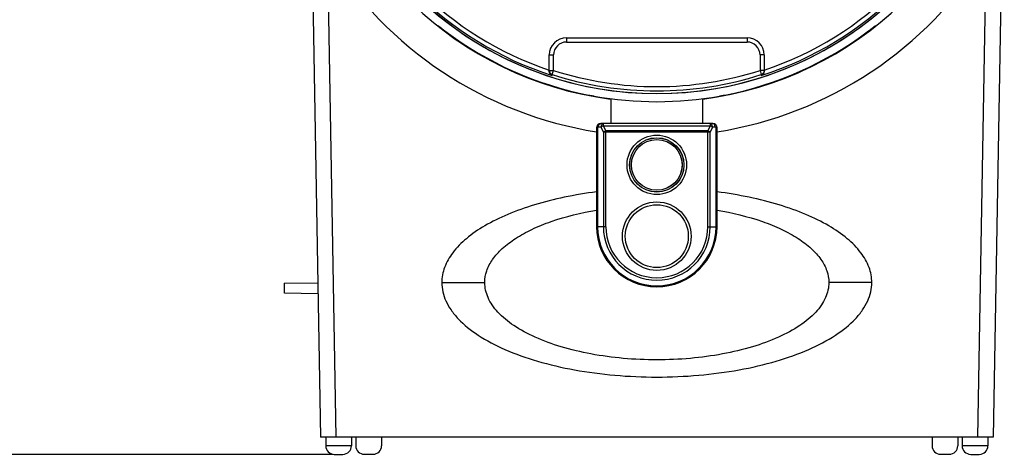
# Model space of a CAD drawing. Units: millimetres. Extents: x 1568 to 3531, y -559 to 830.
# Drawn here: x 2726 to 2840, y -40 to 10 of the extents above; entities that cross this region are included whole.
import ezdxf

# ---------------------------------------------------------------- set-up
doc = ezdxf.new("R2010")
doc.units = ezdxf.units.MM
doc.header["$LTSCALE"] = 30.734
doc.header["$PDMODE"] = 3
doc.header["$PDSIZE"] = 1
doc.linetypes.add('ACAD_ISO02W100', pattern=[15, 12, -3])
doc.layers.get('0').update_dxf_attribs({"linetype": 'CONTINUOUS'})
doc.layers.get('Defpoints').update_dxf_attribs({"linetype": 'CONTINUOUS'})
doc.layers.add('02___PRT_ALL_AXES', color=7, linetype='CONTINUOUS')
doc.layers.add('图层2', color=7, linetype='ACAD_ISO02W100')
doc.styles.add('STYLE1', font='arial.ttf')
doc.dimstyles.new('11', dxfattribs={"dimtxt": 20, "dimasz": 6, "dimexe": 10, "dimexo": 0.625, "dimgap": 2, "dimtad": 1, "dimtoh": 1, "dimdec": 0, "dimzin": 1, "dimtxsty": 'STYLE1', "dimblk": 'NONE', "dimcen": 2.5, "dimclrd": 3, "dimclre": 3, "dimclrt": 3, "dimadec": 0, "dimazin": 0, "dimtfac": 1, "dimtdec": 0, "dimtmove": 0, "dimatfit": 3, "dimldrblk": 'NONE', "dimfxl": 1, "dimarcsym": 0})

# ---------------------------------------------------------------- blocks, each defined once
blk = doc.blocks.new('*D118')
at = {"layer": 'Defpoints', "color": 0, "transparency": 16777216}
for p in [(2763.19, 245.7), (2666.57, -40.3), (2762.69, -40.3)]:
    blk.add_point(p, dxfattribs=at)
at = {"layer": '图层2', "color": 3, "linetype": 'ByBlock', "lineweight": -2, "transparency": 16777216}
for p, q in [((2762.56, 245.7), (2656.57, 245.7)), ((2666.57, 245.7), (2666.57, -40.3)), ((2762.06, -40.3), (2656.57, -40.3))]:
    blk.add_line(p, q, dxfattribs=at)
at = {"layer": '图层2', "color": 3, "transparency": 16777216, "insert": (2644.15, 91.1), "char_height": 20, "attachment_point": 2, "rotation": 90, "style": 'STYLE1'}
blk.add_mtext('286', dxfattribs=at)
blk = doc.blocks.new('_None')
blk = doc.blocks.new('*D120')
at = {"color": 3, "lineweight": -2, "transparency": 16777216}
for p, q in [((2733.06, 41.7), (2696.89, 41.7)), ((2706.89, -40.3), (2706.89, 41.7)), ((2761.44, -40.3), (2696.89, -40.3))]:
    blk.add_line(p, q, dxfattribs=at)
at = {"layer": 'Defpoints', "color": 0, "transparency": 16777216}
for p in [(2706.89, 41.7), (2733.68, 41.7), (2762.06, -40.3)]:
    blk.add_point(p, dxfattribs=at)
at = {"color": 3, "transparency": 16777216, "insert": (2694.68, 0.7), "char_height": 20, "attachment_point": 5, "rotation": 90, "style": 'STYLE1'}
blk.add_mtext('82', dxfattribs=at)

msp = doc.modelspace()

# ---------------------------------------------------------------- linework, layer by layer
at = {"color": 7, "linetype": 'Continuous'}
for p, q in [((2759.33, 33.486), (2760.583, -38.297)), ((2840.043, 33.486), (2838.79, -38.297)), ((2761.399, 18.058), (2762.383, -38.297)), ((2837.973, 18.058), (2836.99, -38.297)), ((2774.248, 9.593), (2774.248, 9.616)), ((2774.443, 9.465), (2774.692, 9.273)), ((2774.692, 9.273), (2774.877, 9.132)), ((2824.572, 9.19), (2824.74, 9.319)), ((2824.74, 9.319), (2825.074, 9.577)), ((2825.125, 9.616), (2825.125, 9.593)), ((2774.877, 9.132), (2775.056, 8.996)), ((2775.056, 8.964), (2775.072, 8.985)), ((2789.186, 8.203), (2810.186, 8.203)), ((2789.186, 8.203), (2789.186, 7.703)), ((2810.186, 8.203), (2810.186, 7.703)), ((2824.317, 8.964), (2824.301, 8.985)), ((2789.186, 7.703), (2810.186, 7.703)), ((2787.186, 6.203), (2787.686, 6.203)), ((2787.186, 4.29), (2787.186, 6.203)), ((2787.686, 4.4), (2787.686, 6.203)), ((2812.186, 6.203), (2811.686, 6.203)), ((2811.686, 6.203), (2811.686, 4.4)), ((2812.186, 6.203), (2812.186, 4.29)), ((2787.186, 4.4), (2787.686, 4.4)), ((2787.448, 3.961), (2787.533, 3.924)), ((2787.533, 3.924), (2787.686, 4.4)), ((2787.534, 3.805), (2787.533, 3.924)), ((2812.186, 4.4), (2811.686, 4.4)), ((2811.686, 4.4), (2811.839, 3.924)), ((2811.925, 3.961), (2811.839, 3.924)), ((2811.839, 3.924), (2811.839, 3.846)), ((2811.839, 3.846), (2811.839, 3.805)), ((2791.791, 1.528), (2791.791, 1.528)), ((2791.794, 1.528), (2791.809, 1.526)), ((2791.817, 1.524), (2791.848, 1.518)), ((2791.848, 1.518), (2792.107, 1.47)), ((2792.107, 1.47), (2792.396, 1.417)), ((2792.135, 1.465), (2792.254, 1.443)), ((2807.581, 1.528), (2807.581, 1.528)), ((2793.209, -2.197), (2792.903, -2.197)), ((2806.186, -1.797), (2793.186, -1.797)), ((2793.469, -2.782), (2793.209, -2.197)), ((2793.492, -2.034), (2793.492, -1.797)), ((2793.492, -2.034), (2805.881, -2.034)), ((2793.752, -2.619), (2793.492, -2.034)), ((2805.881, -2.034), (2805.621, -2.619)), ((2805.881, -1.797), (2805.881, -2.034)), ((2806.163, -2.197), (2805.903, -2.782)), ((2806.469, -2.197), (2806.163, -2.197)), ((2792.803, -2.297), (2792.686, -2.297)), ((2792.686, -2.297), (2792.686, -13.797)), ((2792.803, -2.297), (2792.803, -13.797)), ((2805.903, -2.782), (2793.469, -2.782)), ((2793.469, -2.782), (2793.469, -13.797)), ((2805.621, -2.619), (2793.752, -2.619)), ((2793.752, -13.797), (2793.752, -2.619)), ((2805.621, -13.797), (2805.621, -2.619)), ((2805.903, -13.797), (2805.903, -2.782)), ((2806.569, -2.297), (2806.686, -2.297)), ((2806.569, -13.797), (2806.569, -2.297)), ((2806.686, -13.797), (2806.686, -2.297)), ((2793.752, -13.797), (2792.686, -13.797)), ((2805.621, -13.797), (2806.686, -13.797)), ((2774.686, -20.297), (2779.686, -20.297)), ((2824.686, -20.297), (2819.686, -20.297)), ((2838.79, -38.297), (2760.583, -38.297)), ((2764.686, -38.297), (2764.686, -39.297)), ((2767.686, -38.297), (2767.686, -39.297)), ((2831.686, -38.297), (2831.686, -39.297)), ((2834.686, -38.297), (2834.686, -39.297)), ((2764.186, -39.297), (2761.186, -39.297)), ((2838.186, -39.297), (2835.186, -39.297)), ((2762.186, -40.297), (2763.186, -40.297)), ((2766.686, -40.297), (2765.686, -40.297)), ((2833.686, -40.297), (2832.686, -40.297)), ((2836.186, -40.297), (2837.186, -40.297))]:
    msp.add_line(p, q, dxfattribs=at)
for points in [[(2774.266, 9.602), (2774.264, 9.604), (2774.268, 9.601), (2774.278, 9.593)], [(2774.278, 9.593), (2774.369, 9.522), (2774.443, 9.465)], [(2824.316, 8.996), (2824.385, 9.048), (2824.572, 9.19)], [(2825.074, 9.577), (2825.102, 9.599), (2825.106, 9.602)], [(2791.812, 1.525), (2791.808, 1.526), (2791.809, 1.525), (2791.817, 1.524)], [(2806.977, 1.417), (2807.044, 1.43), (2807.517, 1.517)], [(2807.517, 1.517), (2807.556, 1.524), (2807.561, 1.525)]]:
    msp.add_lwpolyline(points, dxfattribs=at)
for centre, radius in [((2799.686, -6.597), 3.46), ((2799.686, -6.597), 3.16), ((2799.686, -6.597), 3.153), ((2799.686, -6.597), 2.953), ((2799.686, -14.897), 3.992), ((2799.686, -14.897), 3.663)]:
    msp.add_circle(centre, radius, dxfattribs=at)
for centre, radius, start, end in [((2799.686, 41.703), 40, 116.0078, 64.02563), ((2799.686, 41.703), 41, 189.95757, 262.49052), ((2799.686, 41.703), 40.998, 189.95763, 262.4768), ((2799.686, 41.703), 41, 277.50948, 350.22044), ((2799.686, 41.703), 40.998, 277.5232, 350.04237), ((2799.686, 41.703), 40.002, 195.85299, 344.14701), ((2799.686, 41.703), 39.799, 197.77921, 252.22079), ((2799.686, 41.703), 39.299, 198.54641, 251.45359), ((2799.686, 41.703), 39.799, 287.77921, 342.22079), ((2799.686, 41.703), 39.299, 288.54641, 341.45359), ((2799.686, 41.703), 45, 211.6988, 261.03818), ((2799.686, 41.703), 45, 278.96182, 328.3012), ((2774.493, 9.903), 0.395, 231.68099, 242.03825), ((2795.009, 35.519), 33.216, 231.88743, 232.50651), ((2807.21, 51.639), 53.407, 232.37084, 232.54601), ((2804.958, 48.699), 49.704, 232.5462, 233.01572), ((2796.058, 36.884), 34.937, 232.50432, 232.76082), ((2803.946, 36.055), 33.895, 306.94078, 308.04594), ((2824.88, 9.903), 0.395, 297.96585, 308.31881), ((2796.107, 36.948), 35.018, 232.75984, 233.04661), ((2799.686, 41.703), 40.944, 233.01875, 258.88249), ((2799.686, 41.703), 40.97, 233.04534, 262.49356), ((2789.186, 6.203), 2, 90, 180), ((2799.686, 41.703), 40.97, 277.52796, 306.95466), ((2799.686, 41.703), 40.944, 281.11751, 306.98125), ((2810.186, 6.203), 2, 0, 90), ((2789.186, 6.203), 1.5, 90, 180), ((2810.186, 6.203), 1.5, 0, 90), ((2787.69, 4.401), 0.503, 180.06367, 198.06047), ((2787.686, 4.4), 0.5, 198.12284, 241.49994), ((2799.686, 41.703), 39.686, 252.16759, 287.83241), ((2799.686, 41.703), 39.186, 252.16759, 287.83241), ((2811.675, 4.29), 0.511, 342.73272, 359.94894), ((2803.38, 62.107), 61.676, 259.60755, 259.74125), ((2799.686, 41.703), 40.94, 259.74237, 280.25763), ((2793.186, -2.297), 0.5, 90, 180), ((2792.903, -2.297), 0.1, 89.99995, 180.00056), ((2806.186, -2.297), 0.5, 0, 90), ((2806.469, -2.297), 0.1, 359.99965, 90.00009), ((2799.686, -13.797), 7, 180, 0), ((2799.686, -13.797), 6.883, 180, 0), ((2799.686, -13.797), 6.217, 180, 0), ((2799.686, -13.797), 5.934, 180, 0), ((2762.186, -39.297), 1, 180, 270), ((2763.186, -39.297), 1, 270, 0), ((2836.186, -39.297), 1, 180, 270), ((2837.186, -39.297), 1, 270, 0)]:
    msp.add_arc(centre, radius, start, end, dxfattribs=at)
for centre, major_axis, start_param, end_param in [((2765.686, -39.296), (-0.707, -0.707), -0.7852459, 0.7852459), ((2766.686, -39.296), (-0.707, 0.707), 2.3563468, 3.9268385), ((2832.686, -39.296), (-0.707, -0.707), -0.7852459, 0.7852459), ((2833.686, -39.296), (-0.707, 0.707), 2.3563468, 3.9268385)]:
    msp.add_ellipse(centre, major_axis=major_axis, ratio=0.9996955, start_param=start_param, end_param=end_param, dxfattribs=at)
for points, knots in [([(2774.248, 9.616), (2774.248, 9.617), (2774.257, 9.608), (2774.26, 9.607), (2774.264, 9.604)], [0, 0, 0, 0, 0.2453078, 1, 1, 1, 1]), ([(2774.304, 9.546), (2774.296, 9.553), (2774.283, 9.564), (2774.263, 9.578), (2774.255, 9.588), (2774.248, 9.591), (2774.248, 9.593)], [0, 0, 0, 0, 0.423741, 0.737337, 0.9315108, 1, 1, 1, 1]), ([(2774.264, 9.604), (2774.28, 9.592), (2774.393, 9.504), (2774.506, 9.416), (2774.602, 9.342)], [0, 0, 0, 0, 0.1459307, 1, 1, 1, 1]), ([(2774.508, 9.385), (2774.488, 9.4), (2774.42, 9.454), (2774.352, 9.508), (2774.304, 9.546)], [0, 0, 0, 0, 0.2977638, 1, 1, 1, 1]), ([(2824.316, 8.996), (2824.411, 9.067), (2824.55, 9.173), (2824.729, 9.31), (2824.85, 9.404), (2824.942, 9.475), (2825.006, 9.525), (2825.046, 9.556), (2825.077, 9.579), (2825.103, 9.602), (2825.114, 9.605), (2825.125, 9.618), (2825.125, 9.616)], [0, 0, 0, 0, 0.3485992, 0.5133319, 0.6655325, 0.7990029, 0.8562626, 0.9056491, 0.9458871, 0.9757085, 0.9940048, 1, 1, 1, 1]), ([(2825.125, 9.593), (2825.125, 9.591), (2825.114, 9.586), (2825.102, 9.572), (2825.074, 9.551), (2825.04, 9.523), (2824.997, 9.49), (2824.928, 9.435), (2824.874, 9.392), (2824.835, 9.362)], [0, 0, 0, 0, 0.0198745, 0.0764541, 0.1671128, 0.2882477, 0.4358799, 0.6060601, 1, 1, 1, 1]), ([(2787.209, 4.139), (2787.206, 4.15), (2787.192, 4.2), (2787.186, 4.251), (2787.186, 4.29)], [0, 0, 0, 0, 0.2419447, 1, 1, 1, 1]), ([(2787.534, 3.805), (2787.462, 3.829), (2787.321, 3.916), (2787.234, 4.059), (2787.209, 4.139)], [0, 0, 0, 0, 0.4743941, 1, 1, 1, 1]), ([(2812.163, 4.139), (2812.138, 4.059), (2812.051, 3.916), (2811.911, 3.829), (2811.839, 3.805)], [0, 0, 0, 0, 0.5256059, 1, 1, 1, 1]), ([(2812.186, 4.4), (2812.186, 4.312), (2812.138, 4.132), (2812.003, 4.003), (2811.925, 3.961)], [0, 0, 0, 0, 0.4999818, 1, 1, 1, 1]), ([(2791.791, 1.528), (2791.791, 1.529), (2791.793, 1.528), (2791.793, 1.528), (2791.794, 1.528)], [0, 0, 0, 0, 0.2493837, 1, 1, 1, 1]), ([(2791.809, 1.526), (2791.824, 1.523), (2791.933, 1.503), (2792.042, 1.482), (2792.135, 1.465)], [0, 0, 0, 0, 0.141849, 1, 1, 1, 1]), ([(2806.977, 1.417), (2807.053, 1.431), (2807.164, 1.451), (2807.306, 1.478), (2807.396, 1.495), (2807.471, 1.508), (2807.522, 1.518), (2807.552, 1.523), (2807.568, 1.527), (2807.575, 1.526), (2807.581, 1.529), (2807.581, 1.528)], [0, 0, 0, 0, 0.3789456, 0.5511209, 0.7029623, 0.8284457, 0.9223105, 0.9560318, 0.9803946, 0.9950994, 1, 1, 1, 1]), ([(2792.903, -2.197), (2792.903, -2.145), (2792.917, -2.045), (2792.976, -1.914), (2793.056, -1.834), (2793.13, -1.802), (2793.168, -1.797), (2793.186, -1.797)], [0, 0, 0, 0, 0.2874685, 0.5542996, 0.7890339, 0.8964882, 1, 1, 1, 1]), ([(2793.492, -1.797), (2793.473, -1.797), (2793.435, -1.802), (2793.361, -1.834), (2793.282, -1.914), (2793.223, -2.045), (2793.209, -2.145), (2793.209, -2.197)], [0, 0, 0, 0, 0.1035613, 0.2109617, 0.4456952, 0.7125499, 1, 1, 1, 1]), ([(2793.209, -2.197), (2793.248, -2.162), (2793.339, -2.1), (2793.438, -2.054), (2793.492, -2.034)], [0, 0, 0, 0, 0.4744333, 1, 1, 1, 1]), ([(2806.163, -2.197), (2806.163, -2.145), (2806.15, -2.045), (2806.091, -1.914), (2806.011, -1.834), (2805.937, -1.802), (2805.899, -1.797), (2805.881, -1.797)], [0, 0, 0, 0, 0.2874514, 0.5543055, 0.7890387, 0.8964388, 1, 1, 1, 1]), ([(2805.881, -2.034), (2805.934, -2.054), (2806.034, -2.1), (2806.125, -2.162), (2806.163, -2.197)], [0, 0, 0, 0, 0.5255643, 1, 1, 1, 1]), ([(2806.469, -2.197), (2806.469, -2.145), (2806.456, -2.045), (2806.397, -1.914), (2806.317, -1.834), (2806.243, -1.802), (2806.205, -1.797), (2806.186, -1.797)], [0, 0, 0, 0, 0.2874685, 0.5542995, 0.7890338, 0.8964882, 1, 1, 1, 1]), ([(2793.752, -2.619), (2793.698, -2.639), (2793.599, -2.685), (2793.508, -2.747), (2793.469, -2.782)], [0, 0, 0, 0, 0.5255643, 1, 1, 1, 1]), ([(2805.903, -2.782), (2805.865, -2.747), (2805.774, -2.685), (2805.674, -2.639), (2805.621, -2.619)], [0, 0, 0, 0, 0.4744362, 1, 1, 1, 1]), ([(2792.683, -9.737), (2791.425, -9.899), (2788.991, -10.302), (2785.529, -11.174), (2782.425, -12.275), (2779.756, -13.579), (2777.583, -15.057), (2775.959, -16.683), (2774.93, -18.438), (2774.686, -19.7), (2774.686, -20.297)], [0, 0, 0, 0, 0.170653, 0.3314871, 0.479625, 0.6128801, 0.730073, 0.8315091, 0.9196868, 1, 1, 1, 1]), ([(2824.686, -20.297), (2824.686, -19.7), (2824.443, -18.438), (2823.414, -16.683), (2821.789, -15.057), (2819.617, -13.579), (2816.947, -12.275), (2813.843, -11.174), (2810.381, -10.302), (2807.947, -9.899), (2806.689, -9.737)], [0, 0, 0, 0, 0.0803132, 0.1684909, 0.2699269, 0.3871199, 0.520375, 0.6685129, 0.829347, 1, 1, 1, 1]), ([(2779.686, -20.297), (2779.686, -19.837), (2779.856, -18.873), (2780.584, -17.515), (2781.742, -16.245), (2783.298, -15.078), (2785.219, -14.033), (2788.331, -12.782), (2790.897, -12.166), (2792.685, -11.866)], [0, 0, 0, 0, 0.0833371, 0.1736247, 0.275874, 0.3926834, 0.5247057, 0.6712146, 1, 1, 1, 1]), ([(2806.687, -11.866), (2808.475, -12.166), (2811.041, -12.781), (2814.153, -14.033), (2816.074, -15.078), (2817.63, -16.245), (2818.789, -17.515), (2819.516, -18.873), (2819.686, -19.837), (2819.686, -20.297)], [0, 0, 0, 0, 0.3287858, 0.4752952, 0.6073179, 0.7241276, 0.8263767, 0.9166637, 1, 1, 1, 1]), ([(2774.686, -20.297), (2774.686, -20.658), (2774.771, -21.398), (2775.143, -22.482), (2775.754, -23.539), (2776.927, -24.96), (2778.996, -26.594), (2782.127, -28.223), (2785.907, -29.558), (2790.202, -30.549), (2794.853, -31.16), (2799.686, -31.366), (2804.52, -31.16), (2809.171, -30.549), (2813.465, -29.558), (2817.246, -28.223), (2820.376, -26.594), (2822.446, -24.96), (2823.618, -23.539), (2824.229, -22.482), (2824.602, -21.398), (2824.686, -20.658), (2824.686, -20.297)], [0, 0, 0, 0, 0.018496, 0.0377068, 0.0582498, 0.0805831, 0.1315979, 0.1917408, 0.2604099, 0.3361073, 0.4167715, 0.5, 0.5832285, 0.6638927, 0.7395901, 0.8082592, 0.8684021, 0.9194169, 0.9417502, 0.9622932, 0.981504, 1, 1, 1, 1]), ([(2819.686, -20.297), (2819.686, -20.592), (2819.619, -21.197), (2819.321, -22.083), (2818.833, -22.948), (2817.897, -24.109), (2816.243, -25.446), (2813.737, -26.781), (2810.712, -27.873), (2807.275, -28.685), (2803.553, -29.183), (2799.686, -29.354), (2795.819, -29.183), (2792.097, -28.685), (2788.661, -27.873), (2785.635, -26.781), (2783.13, -25.446), (2781.476, -24.109), (2780.54, -22.948), (2780.051, -22.083), (2779.754, -21.197), (2779.686, -20.592), (2779.686, -20.297)], [0, 0, 0, 0, 0.0188151, 0.0383187, 0.059109, 0.0816342, 0.1328586, 0.193002, 0.2615029, 0.3369061, 0.4172028, 0.4999999, 0.5827971, 0.6630937, 0.738497, 0.8069979, 0.8671413, 0.9183658, 0.940891, 0.9616813, 0.9811849, 1, 1, 1, 1])]:
    msp.add_open_spline(points, degree=3, knots=knots, dxfattribs=at)
at = {"layer": '02___PRT_ALL_AXES', "color": 7, "linetype": 'Continuous'}
for p, q in [((2794.336, 1.135), (2794.336, -1.797)), ((2805.036, -1.797), (2805.036, 1.135)), ((2756.387, -21.547), (2756.402, -20.351)), ((2760.27, -20.398), (2756.402, -20.351)), ((2760.291, -21.595), (2756.387, -21.547)), ((2761.186, -38.297), (2761.186, -39.297)), ((2764.186, -38.297), (2764.186, -39.297)), ((2835.186, -38.297), (2835.186, -39.297)), ((2838.186, -38.297), (2838.186, -39.297))]:
    msp.add_line(p, q, dxfattribs=at)
msp.add_circle((2799.686, -6.597), 2.95, dxfattribs=at)

# ---------------------------------------------------------------- dimensions: what is measured, and where the dimension line sits
dim = msp.add_linear_dim(base=(2706.889, 41.703), p1=(2762.061, -40.297), p2=(2733.681, 41.703), angle=90, dimstyle='11')
dim.commit()
dim.dimension.update_dxf_attribs({"geometry": '*D120', "text_midpoint": (2694.677, 0.703)})
at = {"layer": '图层2', "color": 3, "linetype": 'ByBlock'}
dim = msp.add_linear_dim(base=(2666.573, -40.297), p1=(2763.186, 245.703), p2=(2762.686, -40.297), angle=270, dimstyle='11', dxfattribs=at)
dim.commit()
dim.dimension.update_dxf_attribs({"geometry": '*D118', "text_midpoint": (2666.573, 91.104), "dimtype": 160})

doc.saveas('drawing.dxf')
